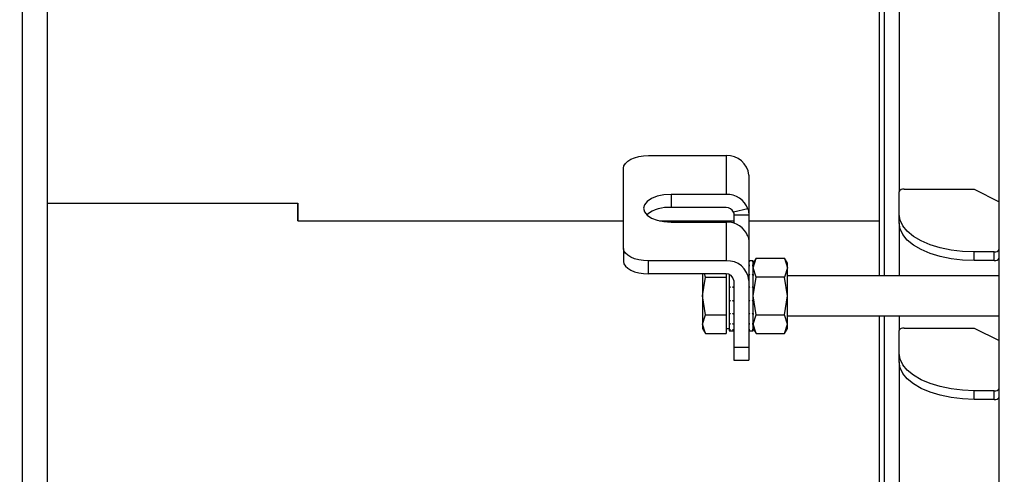
# Model space of a CAD drawing. Extents: x 0.5 to 33.5, y 0.5 to 21.5.
# Drawn here: x 19.7 to 20.1, y 5.7 to 5.9 of the extents above; entities that cross this region are included whole.
import ezdxf

# ---------------------------------------------------------------- set-up
doc = ezdxf.new("R2010")
doc.units = 0
doc.header["$MEASUREMENT"] = 0
doc.header["$PDSIZE"] = -1
doc.linetypes.add('SLD-SOLID', pattern=[0])
doc.layers.get('0').update_dxf_attribs({"linetype": 'CONTINUOUS'})
doc.layers.get('DEFPOINTS').update_dxf_attribs({"linetype": 'CONTINUOUS'})
doc.layers.add('SLD-0', color=179, linetype='SLD-SOLID')
doc.styles.add('SLDTEXTSTYLE0', font='txt', dxfattribs={"width": 0.913})
doc.dimstyles.new('SLDDIMSTYLE1', dxfattribs={"dimtxt": 0.1875, "dimasz": 0.18, "dimexe": 0, "dimexo": 0.0625, "dimgap": 0.04687499999999999, "dimtad": 0, "dimtih": 1, "dimtoh": 1, "dimdec": 1, "dimlfac": 18, "dimrnd": 1e-09, "dimzin": 4, "dimtxsty": 'SLDTEXTSTYLE0', "dimsah": 1, "dimcen": 0.09, "dimazin": 3, "dimtfac": 1, "dimtdec": 3, "dimtmove": 0, "dimatfit": 3, "dimtolj": 1, "dimtzin": 12})
doc.dimstyles.new('SLDDIMSTYLE2', dxfattribs={"dimtxt": 0.1875, "dimasz": 0.18, "dimexe": 0, "dimexo": 0.0625, "dimgap": 0.04687499999999999, "dimtad": 0, "dimtih": 1, "dimtoh": 1, "dimdec": 1, "dimlfac": 18, "dimrnd": 1e-09, "dimzin": 4, "dimtxsty": 'SLDTEXTSTYLE0', "dimsah": 1, "dimcen": 0.09, "dimazin": 3, "dimtfac": 1, "dimtdec": 3, "dimtofl": 0, "dimtmove": 0, "dimatfit": 3, "dimtolj": 1, "dimtzin": 12})
doc.dimstyles.new('SLDDIMSTYLE3', dxfattribs={"dimtxt": 0.1875, "dimasz": 0.18, "dimexe": 0, "dimexo": 0.0625, "dimgap": 0.04687499999999999, "dimtad": 0, "dimtih": 1, "dimtoh": 1, "dimdec": 1, "dimlfac": 18, "dimrnd": 1e-09, "dimzin": 12, "dimtxsty": 'SLDTEXTSTYLE0', "dimsah": 1, "dimcen": 0.09, "dimazin": 3, "dimtfac": 1, "dimtdec": 3, "dimtofl": 0, "dimtmove": 0, "dimatfit": 3, "dimtolj": 1, "dimtzin": 12})

# ---------------------------------------------------------------- blocks, each defined once
blk = doc.blocks.new('_D_1')
at = {"layer": 'DEFPOINTS', "color": 0}
for p in [(20.52774138068474, 11.45472473029644), (20.24790992861734, 10.15600527722901), (20.52774138068474, 4.791398338943095)]:
    blk.add_point(p, dxfattribs=at)
at = {"layer": 'SLD-0', "color": 0}
for p, q in [((20.06790992861734, 11.45472473029644), (19.88790992861734, 11.45472473029644)), ((20.24790992861734, 10.21850527722901), (20.24790992861734, 11.45472473029644)), ((20.52774138068474, 4.853898338943095), (20.52774138068474, 11.45472473029644)), ((20.70774138068474, 11.45472473029644), (20.88774138068474, 11.45472473029644))]:
    blk.add_line(p, q, dxfattribs=at)
for points in [[(20.06790992861734, 11.48472473029644), (20.06790992861734, 11.42472473029644), (20.24790992861734, 11.45472473029644)], [(20.70774138068474, 11.48472473029644), (20.70774138068474, 11.42472473029644), (20.52774138068474, 11.45472473029644)]]:
    blk.add_solid(points, dxfattribs=at)
at = {"layer": 'SLD-0', "color": 0, "insert": (21.43258464207155, 11.45472473029644), "char_height": 0.1875, "attachment_point": 5, "style": 'SLDTEXTSTYLE0'}
blk.add_mtext('\\A1;5.0 [12.8]', dxfattribs=at)
blk = doc.blocks.new('_D_3')
at = {"layer": 'DEFPOINTS', "color": 0}
for p in [(10.2508253658748, 12.16338614761928), (10.2508253658748, 8.519166045044388), (20.52774138068474, 4.791398338943095)]:
    blk.add_point(p, dxfattribs=at)
at = {"layer": 'SLD-0', "color": 0}
for p, q in [((10.2508253658748, 8.581666045044388), (10.2508253658748, 12.16338614761928)), ((10.4308253658748, 12.16338614761928), (15.44713809311136, 12.16338614761928)), ((20.34774138068474, 12.16338614761928), (16.88676398536153, 12.16338614761928)), ((20.52774138068474, 4.853898338943095), (20.52774138068474, 12.16338614761928))]:
    blk.add_line(p, q, dxfattribs=at)
for points in [[(10.4308253658748, 12.19338614761928), (10.4308253658748, 12.13338614761928), (10.2508253658748, 12.16338614761928)], [(20.34774138068474, 12.19338614761928), (20.34774138068474, 12.13338614761928), (20.52774138068474, 12.16338614761928)]]:
    blk.add_solid(points, dxfattribs=at)
at = {"layer": 'SLD-0', "color": 0, "insert": (16.16695103923645, 12.16338614761928), "char_height": 0.1875, "attachment_point": 5, "style": 'SLDTEXTSTYLE0'}
blk.add_mtext('\\A1;185.0 [469.9]', dxfattribs=at)
blk = doc.blocks.new('_D_6')
at = {"layer": 'DEFPOINTS', "color": 0}
for p in [(17.87151656542504, 9.220721889956739), (20.53885138068474, 4.3973889508049), (22.20927680507205, 4.397388950804899)]:
    blk.add_point(p, dxfattribs=at)
at = {"layer": 'SLD-0', "color": 0}
for p, q in [((17.93401656542504, 9.220721889956739), (22.20927680507205, 9.220721889956737)), ((22.20927680507205, 9.040721889956737), (22.20927680507205, 7.20033539211992)), ((22.20927680507205, 4.577388950804899), (22.20927680507205, 6.863638417272877)), ((20.60135138068474, 4.3973889508049), (22.20927680507205, 4.397388950804899))]:
    blk.add_line(p, q, dxfattribs=at)
for points in [[(22.17927680507205, 9.040721889956737), (22.23927680507206, 9.040721889956737), (22.20927680507205, 9.220721889956737)], [(22.17927680507205, 4.577388950804899), (22.23927680507205, 4.577388950804899), (22.20927680507205, 4.397388950804899)]]:
    blk.add_solid(points, dxfattribs=at)
at = {"layer": 'SLD-0', "color": 0, "insert": (22.20927680507205, 7.031986904696402), "char_height": 0.1875, "attachment_point": 5, "style": 'SLDTEXTSTYLE0'}
blk.add_mtext('\\A1;86.8 [220.5]', dxfattribs=at)
blk = doc.blocks.new('*D40')
at = {"layer": 'DEFPOINTS', "color": 0}
for p in [(7.192875193681227, 13.34463705066727), (20.52774138068474, 5.574960729032538), (7.192875193681227, 5.327610241606644)]:
    blk.add_point(p, dxfattribs=at)
at = {"layer": 'SLD-0', "color": 0}
for p, q in [((7.192875193681227, 5.390110241606644), (7.192875193681227, 13.34463705066727)), ((7.372875193681227, 13.34463705066727), (14.0005254462705, 13.34463705066727)), ((20.34774138068474, 13.34463705066727), (15.48646855470014, 13.34463705066727)), ((20.52774138068474, 5.637460729032538), (20.52774138068474, 13.34463705066727))]:
    blk.add_line(p, q, dxfattribs=at)
for points in [[(7.372875193681227, 13.37463705066727), (7.372875193681227, 13.31463705066727), (7.192875193681227, 13.34463705066727)], [(20.34774138068474, 13.37463705066727), (20.34774138068474, 13.31463705066727), (20.52774138068474, 13.34463705066727)]]:
    blk.add_solid(points, dxfattribs=at)
at = {"layer": 'SLD-0', "color": 0, "insert": (14.74349700048532, 13.34463705066727), "char_height": 0.1875, "attachment_point": 5, "style": 'SLDTEXTSTYLE0'}
blk.add_mtext('\\A1;240.0 [609.7]', dxfattribs=at)
blk = doc.blocks.new('*D41')
at = {"layer": 'DEFPOINTS', "color": 0}
for p in [(20.52774138068474, 8.798732972361435), (20.42393192144814, 7.201423176396905), (20.52774138068474, 4.853898338943095)]:
    blk.add_point(p, dxfattribs=at)
at = {"layer": 'SLD-0', "color": 0}
for p, q in [((20.24393192144814, 8.798732972361435), (20.06393192144814, 8.798732972361435)), ((20.42393192144814, 7.263923176396905), (20.42393192144814, 8.798732972361435)), ((20.52774138068474, 4.916398338943095), (20.52774138068474, 8.798732972361435)), ((20.70774138068474, 8.798732972361435), (20.88774138068474, 8.798732972361435))]:
    blk.add_line(p, q, dxfattribs=at)
for points in [[(20.24393192144814, 8.828732972361435), (20.24393192144814, 8.768732972361436), (20.42393192144814, 8.798732972361435)], [(20.70774138068474, 8.828732972361435), (20.70774138068474, 8.768732972361436), (20.52774138068474, 8.798732972361435)]]:
    blk.add_solid(points, dxfattribs=at)
at = {"layer": 'SLD-0', "color": 0, "insert": (21.36654187779555, 8.798732972361435), "char_height": 0.1875, "attachment_point": 5, "style": 'SLDTEXTSTYLE0'}
blk.add_mtext('\\A1;2.1 [5.3]', dxfattribs=at)

msp = doc.modelspace()

# ---------------------------------------------------------------- linework, layer by layer
at = {"color": 7, "linetype": 'CONTINUOUS'}
for p, q in [((19.66327449870264, 8.444742072702034), (19.66327449870264, 4.894278708686911)), ((19.67421945762249, 8.444742072702034), (19.67421945762249, 5.789506755050453)), ((19.67421945762249, 8.444742072702034), (19.67421945762249, 4.894278708686911)), ((20.09011850265821, 4.80124864540565), (20.09011850265821, 6.669510358076697)), ((20.03758353485791, 6.468328142748126), (20.03758353485791, 5.75781610976295)), ((20.0397728397725, 6.468328142748126), (20.0397728397725, 5.75781610976295)), ((20.04633971074754, 6.44079384978551), (20.04633971074754, 5.794568772456665)), ((19.9368922090865, 5.810329680304246), (19.9708209554768, 5.810329680304246)), ((19.9708209554768, 5.810329680304246), (19.9708209554768, 5.79336543758019)), ((19.92594777205102, 5.769834323881097), (19.92594777205102, 5.804857331315415)), ((19.98067100099716, 5.801799088931743), (19.98067100099716, 5.78428765045013)), ((20.04633971074754, 5.78471846599411), (20.04633971074754, 5.794568772456665)), ((20.04852849377776, 5.795663163971776), (20.07917354373835, 5.795663163971776)), ((20.07917354373835, 5.795663163971776), (20.09011850265821, 5.790190814982945)), ((19.9708209554768, 5.79336543758019), (19.94674277649123, 5.79336543758019)), ((19.94674277649123, 5.79336543758019), (19.94674277649123, 5.787678333174824)), ((19.67421945762249, 5.789506755050453), (19.78366643739916, 5.789506755050453)), ((19.78366643739916, 5.789487967213286), (19.67421945762249, 5.789487967213286)), ((19.67421945762249, 5.789487967213286), (19.67421945762249, 4.894278708686911)), ((19.78366643739916, 5.789506755050453), (19.78366643739916, 5.781894549690691)), ((19.78366643739916, 5.781894549690691), (19.78366643739916, 5.789487967213286)), ((19.9708209554768, 5.787678333174824), (19.94674277649123, 5.787678333174824)), ((19.98033595123432, 5.78704137330635), (19.97399244676785, 5.785570311750211)), ((19.78366643739916, 5.781894549690691), (19.92594777205102, 5.781894549690691)), ((19.94163613797175, 5.781894549690691), (19.97410465190649, 5.781894549690691)), ((19.94674277649123, 5.78132621761632), (19.9708209554768, 5.78132621761632)), ((19.9708209554768, 5.78132621761632), (19.9708209554768, 5.76436184442117)), ((19.98067100099716, 5.78428765045013), (19.97410465190649, 5.78428765045013)), ((19.97410465190649, 5.78428765045013), (19.97410465190649, 5.780838386205376)), ((19.98067100099716, 5.78428765045013), (19.98067100099716, 5.773342822001371)), ((19.98067100099716, 5.781894549690691), (20.03758353485791, 5.781894549690691)), ((20.04633971074754, 5.780927106547565), (20.04633971074754, 5.78471846599411)), ((20.04633971074754, 5.780927106547565), (20.04633971074754, 5.75781610976295)), ((19.98067100099716, 5.773342822001371), (19.98067100099716, 5.755831383519759)), ((19.92594777205102, 5.769834323881097), (19.92594777205102, 5.764147219475732)), ((20.08792919774361, 5.768301419027609), (20.07917354373835, 5.768301419027609)), ((20.07917354373835, 5.764510059581064), (20.07917354373835, 5.768301419027609)), ((20.08792919774361, 5.764510059581064), (20.08792919774361, 5.768301419027609)), ((19.9368922090865, 5.758674870486897), (19.9368922090865, 5.76436184442117)), ((19.9708209554768, 5.76436184442117), (19.9368922090865, 5.76436184442117)), ((19.98264111447811, 5.764382980737989), (19.98067100099716, 5.764382980737989)), ((19.98067100099716, 5.764251857291076), (19.98116365983849, 5.764251857291076)), ((19.98214897752115, 5.764251857291076), (19.98264111447811, 5.764251857291076)), ((19.98391190290888, 5.765489636535696), (19.98264111447811, 5.763288458751785)), ((19.98264111447811, 5.761382276105648), (19.98391190290888, 5.765489636535696)), ((19.98264111447811, 5.764251857291076), (19.98264111447811, 5.764382980737989)), ((19.98264111447811, 5.764251857291076), (19.98264111447811, 5.764179837248594)), ((19.98264111447811, 5.762330148585058), (19.98264111447811, 5.764179837248594)), ((19.98391190290888, 5.765489636535696), (19.99625551192911, 5.765489636535696)), ((19.99752630035986, 5.763288458751785), (19.99625551192911, 5.765489636535696)), ((19.99625551192911, 5.765489636535696), (19.99752630035986, 5.761382276105648)), ((20.08792919774361, 5.764510059581064), (20.07917354373835, 5.764510059581064)), ((19.98067100099716, 5.762330148585058), (19.98116365983849, 5.762330148585058)), ((19.98214897752115, 5.762330148585058), (19.98264111447811, 5.762330148585058)), ((19.98264111447811, 5.762330148585058), (19.98264111447811, 5.762077556552005)), ((19.98264111447811, 5.758388225498974), (19.98264111447811, 5.762077556552005)), ((19.98391190290888, 5.7572749156756), (19.98264111447811, 5.761382276105648)), ((19.99752630035986, 5.761382276105648), (19.99625551192911, 5.7572749156756)), ((19.99752630035986, 5.761382276105648), (19.99752630035986, 5.763288458751785)), ((19.99752630035986, 5.749060325286599), (19.99752630035986, 5.761382276105648)), ((19.9708209554768, 5.758674870486897), (19.9368922090865, 5.758674870486897)), ((19.96053304897351, 5.758674870486897), (19.96053304897351, 5.749060325286599)), ((19.96053304897351, 5.749060325286599), (19.96180383740427, 5.7572749156756)), ((19.96180383740427, 5.7572749156756), (19.96137067338064, 5.758674870486897)), ((19.96180383740427, 5.7572749156756), (19.9708209554768, 5.7572749156756)), ((19.9708209554768, 5.758674870486897), (19.9708209554768, 5.7572749156756)), ((19.9708209554768, 5.7572749156756), (19.9708209554768, 5.749060325286599)), ((19.97213453842555, 5.758388225498974), (19.97225770313589, 5.758388225498974)), ((19.97213453842555, 5.758388225498974), (19.97213453842555, 5.757993419976236)), ((19.97213453842555, 5.757993419976236), (19.97213453842555, 5.753026124582418)), ((19.97410465190649, 5.755831383519759), (19.97410465190649, 5.726448380426796)), ((19.98067100099716, 5.758388225498974), (19.98116365983849, 5.758388225498974)), ((19.98067100099716, 5.755831383519759), (19.98067100099716, 5.726448380426796)), ((19.98214897752115, 5.758388225498974), (19.98264111447811, 5.758388225498974)), ((19.98264111447811, 5.758388225498974), (19.98264111447811, 5.757993419976236)), ((19.98264111447811, 5.753026124582418), (19.98264111447811, 5.757993419976236)), ((19.98264111447811, 5.749060325286599), (19.98391190290888, 5.7572749156756)), ((19.99625551192911, 5.7572749156756), (19.98391190290888, 5.7572749156756)), ((19.99752630035986, 5.749060325286599), (19.99625551192911, 5.7572749156756)), ((20.09011850265821, 5.75781610976295), (19.99752630035986, 5.75781610976295)), ((19.97213453842555, 5.753026124582418), (19.97262667538251, 5.753026124582418)), ((19.97213453842555, 5.753026124582418), (19.97213453842555, 5.752742871842873)), ((19.97213453842555, 5.752549252743155), (19.97213453842555, 5.747060333925709)), ((19.97361199306518, 5.753026124582418), (19.97410465190649, 5.753026124582418)), ((19.98067100099716, 5.753026124582418), (19.98116365983849, 5.753026124582418)), ((19.98214897752115, 5.753026124582418), (19.98264111447811, 5.753026124582418)), ((19.98264111447811, 5.753026124582418), (19.98264111447811, 5.752742871842873)), ((19.98264111447811, 5.747060333925709), (19.98264111447811, 5.752549252743155)), ((19.96180383740427, 5.740845734897595), (19.96053304897351, 5.749060325286599)), ((19.96053304897351, 5.749060325286599), (19.96053304897351, 5.73673850493864)), ((19.9708209554768, 5.749060325286599), (19.9708209554768, 5.740845734897595)), ((19.97213453842555, 5.747060333925709), (19.97262667538251, 5.747060333925709)), ((19.97213453842555, 5.746848579344279), (19.97213453842555, 5.746574068167862)), ((19.97213453842555, 5.746574068167862), (19.97213453842555, 5.741399062796449)), ((19.97361199306518, 5.747060333925709), (19.97410465190649, 5.747060333925709)), ((19.98067100099716, 5.747060333925709), (19.98116365983849, 5.747060333925709)), ((19.98214897752115, 5.747060333925709), (19.98264111447811, 5.747060333925709)), ((19.98391190290888, 5.740845734897595), (19.98264111447811, 5.749060325286599)), ((19.98264111447811, 5.746803958231003), (19.98264111447811, 5.746574068167862)), ((19.98264111447811, 5.741399062796449), (19.98264111447811, 5.746574068167862)), ((19.99625551192911, 5.740845734897595), (19.99752630035986, 5.749060325286599)), ((19.99752630035986, 5.73673850493864), (19.99752630035986, 5.749060325286599)), ((19.96053304897351, 5.73673850493864), (19.96180383740427, 5.740845734897595)), ((19.96180383740427, 5.740845734897595), (19.9708209554768, 5.740845734897595)), ((19.9708209554768, 5.740845734897595), (19.9708209554768, 5.73673850493864)), ((19.97213453842555, 5.741399062796449), (19.97262667538251, 5.741399062796449)), ((19.97213453842555, 5.741399062796449), (19.97213453842555, 5.740977380228871)), ((19.97213453842555, 5.740977380228871), (19.97213453842555, 5.736904203224786)), ((19.97361199306518, 5.741399062796449), (19.97410465190649, 5.741399062796449)), ((19.98067100099716, 5.741399062796449), (19.98116365983849, 5.741399062796449)), ((19.98214897752115, 5.741399062796449), (19.98264111447811, 5.741399062796449)), ((19.98264111447811, 5.741399062796449), (19.98264111447811, 5.740977380228871)), ((19.98264111447811, 5.736904203224786), (19.98264111447811, 5.740977380228871)), ((19.98264111447811, 5.73673850493864), (19.98391190290888, 5.740845734897595)), ((19.98391190290888, 5.740845734897595), (19.99625551192911, 5.740845734897595)), ((19.99752630035986, 5.73673850493864), (19.99625551192911, 5.740845734897595)), ((19.99752630035986, 5.740304540810248), (20.09011850265821, 5.740304540810248)), ((20.03758353485791, 5.740304540810248), (20.03758353485791, 5.188946755436967)), ((20.0397728397725, 5.740304540810248), (20.0397728397725, 5.188946755436967)), ((20.04633971074754, 5.740304540810248), (20.04633971074754, 5.733908065080649)), ((19.96180383740427, 5.732631144508592), (19.96053304897351, 5.73673850493864)), ((19.96053304897351, 5.73673850493864), (19.96053304897351, 5.734832191821414)), ((19.96053304897351, 5.734832191821414), (19.96180383740427, 5.732631144508592)), ((19.9708209554768, 5.73673850493864), (19.9708209554768, 5.732631144508592)), ((19.9708209554768, 5.734832191821414), (19.97213453842555, 5.734832191821414)), ((19.97213453842555, 5.736904203224786), (19.97262667538251, 5.736904203224786)), ((19.97213453842555, 5.736904203224786), (19.97213453842555, 5.736611165153383)), ((19.97213453842555, 5.736611165153383), (19.97213453842555, 5.734259945614297)), ((19.97213453842555, 5.734259945614297), (19.97262667538251, 5.734259945614297)), ((19.97213453842555, 5.734259945614297), (19.97213453842555, 5.734140303623435)), ((19.97213453842555, 5.734140303623435), (19.97213453842555, 5.733737800306302)), ((19.97213453842555, 5.733737800306302), (19.97410465190649, 5.733737800306302)), ((19.97361199306518, 5.736904203224786), (19.97410465190649, 5.736904203224786)), ((19.97361199306518, 5.734259945614297), (19.97410465190649, 5.734259945614297)), ((19.98067100099716, 5.736904203224786), (19.98116365983849, 5.736904203224786)), ((19.98067100099716, 5.734259945614297), (19.98116365983849, 5.734259945614297)), ((19.98067100099716, 5.733737800306302), (19.98264111447811, 5.733737800306302)), ((19.98214897752115, 5.736904203224786), (19.98264111447811, 5.736904203224786)), ((19.98214897752115, 5.734259945614297), (19.98264111447811, 5.734259945614297)), ((19.98264111447811, 5.736904203224786), (19.98264111447811, 5.736611165153383)), ((19.98391190290888, 5.732631144508592), (19.98264111447811, 5.73673850493864)), ((19.98264111447811, 5.734259945614297), (19.98264111447811, 5.736611165153383)), ((19.98264111447811, 5.734832191821414), (19.98391190290888, 5.732631144508592)), ((19.98264111447811, 5.734259945614297), (19.98264111447811, 5.734140303623435)), ((19.98264111447811, 5.733737800306302), (19.98264111447811, 5.734140303623435)), ((19.99625551192911, 5.732631144508592), (19.99752630035986, 5.73673850493864)), ((19.99625551192911, 5.732631144508592), (19.99752630035986, 5.734832191821414)), ((19.99752630035986, 5.734832191821414), (19.99752630035986, 5.73673850493864)), ((20.04633971074754, 5.724057889089184), (20.04633971074754, 5.733908065080649)), ((20.04852849377776, 5.73500258706685), (20.07917354373835, 5.73500258706685)), ((20.07917354373835, 5.73500258706685), (20.09011850265821, 5.729530238078018)), ((19.96180383740427, 5.732631144508592), (19.9708209554768, 5.732631144508592)), ((19.98391190290888, 5.732631144508592), (19.99625551192911, 5.732631144508592)), ((19.98067100099716, 5.726448380426796), (19.97410465190649, 5.726448380426796)), ((19.97410465190649, 5.726448380426796), (19.97410465190649, 5.720976031437962)), ((19.98067100099716, 5.726448380426796), (19.98067100099716, 5.720976031437962)), ((19.97410465190649, 5.720976031437962), (19.98067100099716, 5.720976031437962)), ((20.04633971074754, 5.720266529642639), (20.04633971074754, 5.724057889089184)), ((20.04633971074754, 5.720266529642639), (20.04633971074754, 5.223554603858279)), ((20.08792919774361, 5.707640711651593), (20.07917354373835, 5.707640711651593)), ((20.07917354373835, 5.703849352205045), (20.07917354373835, 5.707640711651593)), ((20.08792919774361, 5.703849352205045), (20.07917354373835, 5.703849352205045)), ((20.08792919774361, 5.703849352205045), (20.08792919774361, 5.707640711651593))]:
    msp.add_line(p, q, dxfattribs=at)
at = {"color": 7, "linetype": 'CONTINUOUS', "flags": 128}
for points in [[(19.92594777205102, 5.804857331315415), (19.92615809145044, 5.805924976256777), (19.92678069949885, 5.806951522804333), (19.9277921113998, 5.807897568688461), (19.92915318582585, 5.80872684294574), (19.93081173434041, 5.809407380158763), (19.93270408705085, 5.809913086109237), (19.93475718014595, 5.810224520604535), (19.9368922090865, 5.810329680304246)], [(19.94674277649123, 5.79336543758019), (19.94362660494296, 5.793160206553332), (19.94072284033157, 5.792558865292824), (19.93822979871609, 5.791602251250289), (19.93631657063101, 5.79035559997145), (19.93511362716782, 5.788903717665756), (19.93470342605627, 5.78734576236271), (19.93511362716782, 5.785787807059664), (19.93631657063101, 5.784336055225059), (19.93822979871609, 5.783089273475131), (19.94072284033157, 5.782132659432593), (19.94362660494296, 5.781531318172084), (19.94674277649123, 5.78132621761632)], [(20.07917354373835, 5.768301419027609), (20.07403715781001, 5.76850351874827), (20.06902758978257, 5.76910499047987), (20.06426748248197, 5.770090830046896), (20.05987425989056, 5.771436900297419), (20.05595647395639, 5.773109931103127), (20.0526101514028, 5.775068824070212), (20.04991827184392, 5.777265304894829), (20.04794659270988, 5.779645358545126), (20.04674364924668, 5.782150273029941), (20.04633971074754, 5.78471846599411)], [(20.07917354373835, 5.764510059581064), (20.07403715781001, 5.764712159301725), (20.06902758978257, 5.765313631033325), (20.06426748248197, 5.766299470600347), (20.05987425989056, 5.767645540850874), (20.05595647395639, 5.769318571656582), (20.0526101514028, 5.771277464623664), (20.04991827184392, 5.773473945448284), (20.04794659270988, 5.775853999098577), (20.04674364924668, 5.778358913583392), (20.04633971074754, 5.780927106547565)], [(19.9368922090865, 5.76436184442117), (19.93475718014595, 5.764467004120885), (19.93270408705085, 5.764778438616183), (19.93081173434041, 5.765284144566657), (19.92915318582585, 5.765964681779677), (19.9277921113998, 5.766793956036958), (19.92678069949885, 5.767740132392176), (19.92615809145044, 5.768766678939732), (19.92594777205102, 5.769834323881097)], [(19.92594777205102, 5.764147219475732), (19.92615809145044, 5.763079574534367), (19.92678069949885, 5.762053027986811), (19.9277921113998, 5.761106982102683), (19.92915318582585, 5.760277707845404), (19.93081173434041, 5.759597170632381), (19.93270408705085, 5.75909146468191), (19.93475718014595, 5.758780030186609), (19.9368922090865, 5.758674870486897)], [(20.07917354373835, 5.707640711651593), (20.07403715781001, 5.707842941843347), (20.06902758978257, 5.708444283103854), (20.06426748248197, 5.709430122670876), (20.05987425989056, 5.710776192921403), (20.05595647395639, 5.712449223727111), (20.0526101514028, 5.714408116694193), (20.04991827184392, 5.716604597518813), (20.04794659270988, 5.718984651169106), (20.04674364924668, 5.721489696125014), (20.04633971074754, 5.724057889089184)], [(20.07917354373835, 5.703849352205045), (20.07403715781001, 5.704051582396798), (20.06902758978257, 5.704652923657309), (20.06426748248197, 5.705638763224331), (20.05987425989056, 5.706984833474856), (20.05595647395639, 5.708657864280566), (20.0526101514028, 5.710616757247645), (20.04991827184392, 5.712813238072266), (20.04794659270988, 5.715193291722561), (20.04674364924668, 5.717698336678469), (20.04633971074754, 5.720266529642639)]]:
    msp.add_lwpolyline(points, dxfattribs=at)
at = {"color": 7, "linetype": 'CONTINUOUS'}
for centre, radius, start, end in [((19.9714369039358, 5.801088811862972), 0.009261373659081616, 4.398470405362947, 93.81339929789945), ((20.04811778042359, 5.793748611892339), 0.001958110089900676, 77.89230508485747, 155.2377972692342), ((19.97122862899105, 5.783658791318229), 0.009715203515578258, 20.37567392689489, 92.40497609218251), ((19.94546906990072, 5.772618951937184), 0.01511314963001897, 85.16548950521836, 128.1598237083362), ((19.97095750251308, 5.78444402167688), 0.00323719260453364, 20.36025937995463, 92.41749307592922), ((19.97122868370199, 5.771619583884012), 0.009715193292922832, 20.37643831205375, 92.40530156892711), ((20.08833927977647, 5.770217984076282), 0.001959946136877618, 257.9226930794386, 335.2019458996289), ((19.97143707859085, 5.755121166787998), 0.009261194891155507, 4.398181089189507, 93.81455594469772), ((20.08833927977647, 5.766426624629737), 0.001959946136879936, 257.9226930794528, 335.2019458995447), ((19.97102629132988, 5.755594223492229), 0.003087482585918611, 4.405422976484102, 93.81332282594481), ((20.04811802308055, 5.733087647489743), 0.001958438096353006, 77.9016241473688, 155.2339426238074), ((20.08833927977647, 5.709557276700266), 0.001959946136879163, 257.9226930794482, 335.2019458995866), ((20.08833927977647, 5.705765917253721), 0.001959946136879936, 257.9226930794528, 335.2019458995447)]:
    msp.add_arc(centre, radius, start, end, dxfattribs=at)
for points, knots in [([(19.97399244676784, 5.785570311750211), (19.97401703279649, 5.785479670718219), (19.97405383312071, 5.785343999381807), (19.97408061165667, 5.785134308941752), (19.97409983035347, 5.784875417350416), (19.97410280302976, 5.784605093433588), (19.9741040543264, 5.784390251994515), (19.97410465190648, 5.78428765045013)], [0, 0, 0, 0, 0.2007027762446306, 0.3004115606013479, 0.4013291573426535, 0.7140935505757711, 1, 1, 1, 1]), ([(19.98033595123432, 5.78704137330635), (19.98041747616191, 5.786740498970113), (19.98054519466201, 5.786269143520025), (19.98063458285589, 5.785543360477862), (19.98066743320685, 5.78489581659586), (19.98066976319821, 5.784498645868779), (19.98067100099716, 5.78428765045013)], [0, 0, 0, 0, 0.3582872772624951, 0.5612996540289218, 0.7669421313114808, 0.9999999999999999, 0.9999999999999999, 0.9999999999999999, 0.9999999999999999]), ([(19.98033595123432, 5.775002283813569), (19.98039786041589, 5.77478506572635), (19.98052218953951, 5.774348837468755), (19.98062672238158, 5.773744712096017), (19.9806653448232, 5.77349629343328), (19.98066919525372, 5.773391818024407), (19.98067100099716, 5.773342822001371)], [0, 0, 0, 0, 0.2688349944402786, 0.5398879195931774, 0.7842203985285412, 1, 1, 1, 1]), ([(19.98116365983849, 5.764251857291076), (19.98108174773713, 5.764240755131244), (19.98095884620002, 5.764224097366565), (19.98079464538786, 5.764199628744279), (19.98071224787718, 5.764186439549297), (19.98067100099716, 5.764179837248594)], [0, 0, 0, 0, 0.499504099032836, 0.7494597324196807, 1, 1, 1, 1]), ([(19.98264111447811, 5.764179837248594), (19.98260005717728, 5.764186443925637), (19.9825179298232, 5.76419965933176), (19.98235385130507, 5.764224076930208), (19.98223090077632, 5.764240748707303), (19.98214897752114, 5.764251857291076)], [0, 0, 0, 0, 0.2501419122349017, 0.5003615186783082, 1, 1, 1, 1]), ([(19.98116365983849, 5.762330148585057), (19.98108173011926, 5.762288786274239), (19.98095878524188, 5.762226717414744), (19.98079470777621, 5.762141977594541), (19.98071225741956, 5.762099041079881), (19.98067100099716, 5.762077556552005)], [0, 0, 0, 0, 0.4995036830990897, 0.7495621813722103, 1, 1, 1, 1]), ([(19.98264111447811, 5.762077556552005), (19.98260006180748, 5.762099103006729), (19.98251796139059, 5.762142193331631), (19.98235384240706, 5.762226811173693), (19.9822308973973, 5.762288826774815), (19.98214897752114, 5.762330148585057)], [0, 0, 0, 0, 0.2502213080358384, 0.5004126014515665, 1, 1, 1, 1]), ([(19.97244714716065, 5.758244707298377), (19.97242505635541, 5.758227114052499), (19.97236193461602, 5.758176843531846), (19.97225767808621, 5.758093064448907), (19.9721755886159, 5.758026637743353), (19.97213453842554, 5.757993419976236)], [0, 0, 0, 0, 0.2120780111388692, 0.6059866447393878, 1, 1, 1, 1]), ([(19.98116365983849, 5.758388225498974), (19.98108176022313, 5.758322905915928), (19.9809588948043, 5.758224913783797), (19.98079463920416, 5.758092969097468), (19.98071224654601, 5.758026629436671), (19.98067100099716, 5.757993419976236)], [0, 0, 0, 0, 0.4996034952496772, 0.749502820401627, 1, 1, 1, 1]), ([(19.98264111447811, 5.757993419976236), (19.98260004989311, 5.758026631883822), (19.98251788369412, 5.758093085647043), (19.98235392246673, 5.758225190636719), (19.98223092036976, 5.758323039499881), (19.98214897752114, 5.758388225498974)], [0, 0, 0, 0, 0.2500985761441674, 0.500422672704863, 1, 1, 1, 1]), ([(19.97262667538251, 5.753026124582418), (19.97254478781797, 5.752946824178109), (19.97242193206552, 5.752827849937097), (19.97225764574646, 5.752668940839048), (19.97217558339745, 5.752589157717909), (19.97213453842554, 5.752549252743154)], [0, 0, 0, 0, 0.4997669446085139, 0.7497993665612045, 1, 1, 1, 1]), ([(19.97410465190648, 5.752549252743154), (19.97406339482833, 5.752589122243658), (19.97398094824185, 5.752668795947365), (19.97381698943444, 5.75282815971577), (19.97369395334889, 5.75294697558726), (19.97361199306517, 5.753026124582418)], [0, 0, 0, 0, 0.2505991466152152, 0.5007878680370217, 1, 1, 1, 1]), ([(19.98116365983849, 5.753026124582418), (19.98108175725439, 5.752946838854535), (19.98095887896815, 5.752827886632527), (19.98079461060656, 5.752668790217277), (19.98071224256189, 5.752589135665688), (19.98067100099716, 5.752549252743154)], [0, 0, 0, 0, 0.499501480776891, 0.7494010916954035, 0.9999999999999999, 0.9999999999999999, 0.9999999999999999, 0.9999999999999999]), ([(19.98264111447811, 5.752549252743154), (19.98260005403002, 5.752589144326834), (19.98251791330691, 5.752668946756679), (19.98235393637153, 5.752828123050809), (19.98223092280433, 5.752946960928119), (19.98214897752114, 5.753026124582418)], [0, 0, 0, 0, 0.2502008714971198, 0.5005225577295751, 1, 1, 1, 1]), ([(19.97262667538251, 5.747060333925708), (19.9725447748562, 5.74697910314318), (19.97242188742449, 5.746857220626765), (19.97225769294566, 5.746695384767983), (19.97217559060945, 5.746614507701664), (19.97213453842554, 5.746574068167862)], [0, 0, 0, 0, 0.4997702139065881, 0.7498789179020385, 1, 1, 1, 1]), ([(19.97410465190648, 5.746574068167862), (19.97406340825452, 5.746614534069725), (19.97398103189936, 5.74669535701685), (19.97381683877607, 5.746857365516252), (19.97369391237861, 5.746979165358973), (19.97361199306517, 5.747060333925708)], [0, 0, 0, 0, 0.2506502587902023, 0.5006262478125644, 0.9999999999999999, 0.9999999999999999, 0.9999999999999999, 0.9999999999999999]), ([(19.98116365983849, 5.747060333925708), (19.98108174430071, 5.746979118023948), (19.98095883434506, 5.746857257835337), (19.98079465779215, 5.746695231622995), (19.98071224977321, 5.746614485228865), (19.98067100099716, 5.746574068167862)], [0, 0, 0, 0, 0.4995046372092539, 0.7494804340371034, 1, 1, 1, 1]), ([(19.98264111447811, 5.746574068167862), (19.98260006743177, 5.746614556532157), (19.98251799683127, 5.746695510088319), (19.98235378568843, 5.74685732833701), (19.98223088182061, 5.746979150490722), (19.98214897752114, 5.747060333925708)], [0, 0, 0, 0, 0.2502520520898886, 0.5003608791026736, 1, 1, 1, 1]), ([(19.97262667538251, 5.741399062796449), (19.97254477497977, 5.741328261797033), (19.97242188716512, 5.741222028130279), (19.97225768768929, 5.741081912523495), (19.9721755898538, 5.741012225747732), (19.97213453842554, 5.740977380228871)], [0, 0, 0, 0, 0.4997576437148893, 0.749863524751914, 1, 1, 1, 1]), ([(19.97410465190648, 5.740977380228871), (19.97406339412956, 5.74101220042835), (19.97398094117019, 5.74108178799964), (19.97381695424809, 5.741222185100616), (19.97369394474403, 5.74132834001899), (19.97361199306517, 5.741399062796449)], [0, 0, 0, 0, 0.2505348343112227, 0.5006895682299164, 1, 1, 1, 1]), ([(19.98116365983849, 5.741399062796449), (19.98108174442446, 5.741328274606285), (19.98095883408609, 5.741222060159227), (19.98079465253686, 5.741081780266095), (19.98071224901776, 5.741012206280341), (19.98067100099716, 5.740977380228871)], [0, 0, 0, 0, 0.4994920780876039, 0.749465055654275, 1, 1, 1, 1]), ([(19.98264111447811, 5.740977380228871), (19.98260005331697, 5.741012219907996), (19.98251790614676, 5.741081920349282), (19.98235390119067, 5.741222153085553), (19.98223091420066, 5.741328327218086), (19.98214897752114, 5.741399062796449)], [0, 0, 0, 0, 0.2501363653301815, 0.5004240992954291, 1, 1, 1, 1]), ([(19.97262667538251, 5.736904203224786), (19.97254477407698, 5.736854525709093), (19.97242188651122, 5.736779987837716), (19.97225770820446, 5.736683047448587), (19.97217559281744, 5.736635124633893), (19.97213453842554, 5.736611165153383)], [0, 0, 0, 0, 0.4998028167595732, 0.7499215198342039, 1, 1, 1, 1]), ([(19.97262667538251, 5.734259945614297), (19.97254476770116, 5.734239013441169), (19.97242186342003, 5.734207604254036), (19.97225772350053, 5.734168583692434), (19.97217559522957, 5.734149729191031), (19.97213453842554, 5.734140303623435)], [0, 0, 0, 0, 0.4997837460801459, 0.7499365263918809, 1, 1, 1, 1]), ([(19.97410465190648, 5.736611165153383), (19.97406340816537, 5.736635160777849), (19.9739810318644, 5.736683087341477), (19.97381684806737, 5.73678012033518), (19.97369391472262, 5.736854582391179), (19.97361199306517, 5.736904203224786)], [0, 0, 0, 0, 0.2506617879011796, 0.5006478636897503, 0.9999999999999999, 0.9999999999999999, 0.9999999999999999, 0.9999999999999999]), ([(19.97410465190648, 5.734140303623435), (19.97406340184715, 5.734149708739373), (19.97398099045841, 5.734168498740601), (19.97381688621826, 5.734207843054756), (19.97369392582901, 5.734239110819957), (19.97361199306517, 5.734259945614297)], [0, 0, 0, 0, 0.2505909015010882, 0.5006427755581206, 1, 1, 1, 1]), ([(19.98116365983849, 5.736904203224786), (19.98108174351975, 5.736854534513812), (19.98095883342766, 5.736780009853336), (19.98079467306324, 5.736682956211999), (19.98071225198294, 5.736635111158584), (19.98067100099716, 5.736611165153383)], [0, 0, 0, 0, 0.4995372339524798, 0.7495230301585583, 1, 1, 1, 1]), ([(19.98116365983849, 5.734259945614297), (19.98108173714715, 5.734239016892131), (19.98095881034319, 5.734207612883239), (19.98079468836669, 5.734168547383042), (19.98071225439691, 5.734149723753477), (19.98067100099716, 5.734140303623435)], [0, 0, 0, 0, 0.4995181456356715, 0.7495379870710257, 1, 1, 1, 1]), ([(19.98264111447811, 5.736611165153383), (19.98260006734994, 5.736635174242974), (19.98251799684392, 5.736683178530246), (19.98235379497218, 5.736780098334534), (19.98223088416185, 5.736854573593106), (19.98214897752114, 5.736904203224786)], [0, 0, 0, 0, 0.2502636901159104, 0.500382574963879, 1, 1, 1, 1]), ([(19.98264111447811, 5.734140303623435), (19.98260006103185, 5.734149714219384), (19.98251795543126, 5.73416853511514), (19.9823538331371, 5.734207834471365), (19.98223089527463, 5.734239107387626), (19.98214897752114, 5.734259945614297)], [0, 0, 0, 0, 0.2501926351120593, 0.5003773968764201, 1, 1, 1, 1])]:
    msp.add_open_spline(points, degree=3, knots=knots, dxfattribs=at)

# ---------------------------------------------------------------- dimensions: what is measured, and where the dimension line sits
at = {"layer": 'SLD-0', "color": 7}
for base, p1, p2, picture, middle in [((7.192875193681227, 13.34463705066727), (20.52774138068474, 5.574960729032538), (7.192875193681227, 5.327610241606644), '*D40', (14.74349700048532, 13.34463705066727)), ((10.2508253658748, 12.16338614761928), (20.52774138068474, 4.791398338943095), (10.2508253658748, 8.519166045044388), '_D_3', (16.16695103923645, 12.16338614761928))]:
    dim = msp.add_linear_dim(base=base, p1=p1, p2=p2, dimstyle='SLDDIMSTYLE2', dxfattribs=at)
    dim.commit()
    dim.dimension.update_dxf_attribs({"geometry": picture, "text_midpoint": middle, "dimtype": 160})
dim = msp.add_linear_dim(base=(20.52774138068474, 11.45472473029644), p1=(20.24790992861734, 10.15600527722901), p2=(20.52774138068474, 4.791398338943095), dimstyle='SLDDIMSTYLE1', override={"dimtofl": 0}, dxfattribs=at)
dim.commit()
dim.dimension.update_dxf_attribs({"geometry": '_D_1', "text_midpoint": (21.43258464207155, 11.45472473029644), "dimtype": 160})
dim = msp.add_linear_dim(base=(22.20927680507205, 4.397388950804899), p1=(17.87151656542504, 9.220721889956739), p2=(20.53885138068474, 4.3973889508049), angle=90.0000000000002, dimstyle='SLDDIMSTYLE3', dxfattribs=at)
dim.commit()
dim.dimension.update_dxf_attribs({"geometry": '_D_6', "text_midpoint": (22.20927680507205, 7.031986904696402), "dimtype": 160})
dim = msp.add_linear_dim(base=(20.52774138068474, 8.798732972361435), p1=(20.42393192144814, 7.201423176396905), p2=(20.52774138068474, 4.853898338943095), text='2.1 [5.3]', dimstyle='SLDDIMSTYLE1', override={"dimtofl": 0}, dxfattribs=at)
dim.commit()
dim.dimension.update_dxf_attribs({"geometry": '*D41', "text_midpoint": (21.36654187779555, 8.798732972361435)})

doc.saveas('drawing.dxf')
